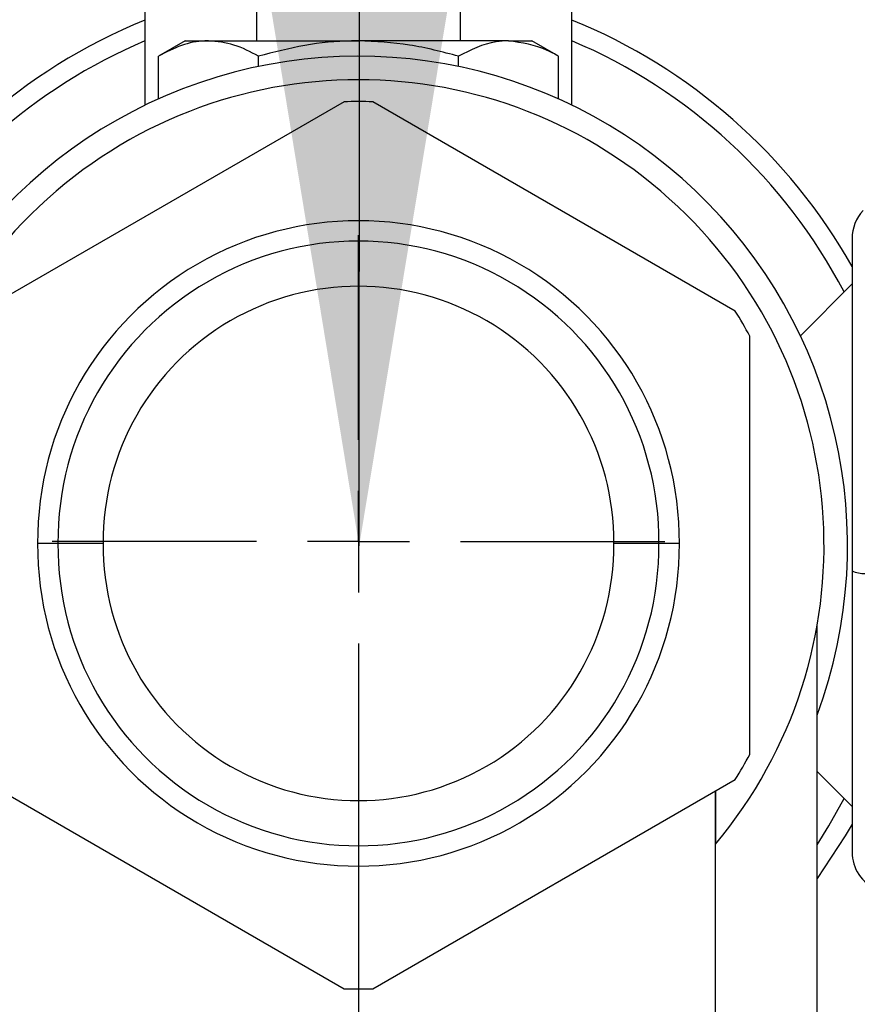
# Model space of a CAD drawing. Units: millimetres. Extents: x 4 to 416, y 4 to 293.
# Drawn here: x 149 to 154, y 228 to 234 of the extents above; entities that cross this region are included whole.
import ezdxf

# ---------------------------------------------------------------- set-up
doc = ezdxf.new("R2010")
doc.units = ezdxf.units.MM
doc.layers.add('FORMAT', color=7, linetype='Continuous')
doc.styles.add('SLDTEXTSTYLE0', font='TXT', dxfattribs={"width": 0.75})
doc.dimstyles.new('SLDDIMSTYLE0', dxfattribs={"dimtxt": 4.233333, "dimasz": 3.556, "dimexe": 0, "dimexo": 0.0625, "dimgap": 1.058333, "dimtad": 1, "dimdec": 0, "dimlfac": 8, "dimrnd": 1e-09, "dimzin": 12, "dimdsep": 46, "dimtxsty": 'SLDTEXTSTYLE0', "dimsah": 1, "dimcen": 0.09, "dimadec": 0, "dimazin": 3, "dimtfac": 1, "dimtdec": 0, "dimtofl": 0, "dimtmove": 0, "dimatfit": 3, "dimfxl": 0, "dimfrac": 2, "dimtolj": 1, "dimtzin": 12, "dimarcsym": 0})
doc.dimstyles.new('SLDDIMSTYLE1', dxfattribs={"dimtxt": 4.233333, "dimasz": 3.556, "dimexe": 0, "dimexo": 0.0625, "dimgap": 1.058333, "dimtad": 1, "dimdec": 0, "dimlfac": 8, "dimrnd": 1e-09, "dimzin": 12, "dimdsep": 46, "dimtxsty": 'SLDTEXTSTYLE0', "dimsah": 1, "dimcen": 0.09, "dimadec": 0, "dimazin": 3, "dimtfac": 1, "dimtdec": 0, "dimtmove": 0, "dimatfit": 0, "dimfxl": 0, "dimfrac": 2, "dimtolj": 1, "dimtzin": 12, "dimarcsym": 0})
doc.dimstyles.new('SLDDIMSTYLE3', dxfattribs={"dimtxt": 0.18, "dimasz": 3.556, "dimexe": 0, "dimexo": 0.0625, "dimgap": 0, "dimtad": 0, "dimtih": 1, "dimtoh": 1, "dimdec": 0, "dimrnd": 1e-09, "dimzin": 0, "dimdsep": 46, "dimtxsty": 'Standard', "dimsah": 1, "dimcen": 0.09, "dimadec": 0, "dimazin": 0, "dimtfac": 3.556, "dimtdec": 0, "dimtofl": 0, "dimtmove": 0, "dimatfit": 3, "dimfxl": 0, "dimfrac": 2, "dimtolj": 1, "dimtzin": 0, "dimarcsym": 0})

# ---------------------------------------------------------------- blocks, each defined once
blk = doc.blocks.new('_D_9')
at = {"layer": 'FORMAT'}
for p, q in [((129.2463, 239.3467), (129.2463, 184.0557)), ((199.0148, 212.4621), (199.0148, 184.0557)), ((199.0148, 185.0557), (129.2463, 185.0557))]:
    blk.add_line(p, q, dxfattribs=at)
for points in [[(129.2463, 185.0557), (132.8023, 184.6747), (132.8023, 185.4367)], [(199.0148, 185.0557), (195.4588, 185.4367), (195.4588, 184.6747)]]:
    blk.add_solid(points, dxfattribs=at)
at = {"layer": 'FORMAT', "insert": (160.8229, 190.5128), "char_height": 4.23333, "attachment_point": 1, "style": 'SLDTEXTSTYLE0'}
blk.add_mtext('558', dxfattribs=at)
blk = doc.blocks.new('_D_12')
at = {"layer": 'FORMAT'}
for p, q in [((150.7648, 230.0246), (150.7648, 199.7121)), ((132.0148, 212.4621), (132.0148, 199.7121)), ((132.0148, 200.7121), (125.6648, 200.7121)), ((132.0148, 200.7121), (150.7648, 200.7121)), ((150.7648, 200.7121), (157.1148, 200.7121))]:
    blk.add_line(p, q, dxfattribs=at)
for points in [[(132.0148, 200.7121), (128.4588, 201.0931), (128.4588, 200.3311)], [(150.7648, 200.7121), (154.3208, 200.3311), (154.3208, 201.0931)]]:
    blk.add_solid(points, dxfattribs=at)
at = {"layer": 'FORMAT', "insert": (135.8097, 206.1692), "char_height": 4.23333, "attachment_point": 1, "style": 'SLDTEXTSTYLE0'}
blk.add_mtext('150', dxfattribs=at)
blk = doc.blocks.new('SW_CENTERMARKSYMBOL_4')
at = {"layer": 'FORMAT', "color": 0}
for p, q in [((0, 0.625), (0, 1.8786)), ((0, 0), (0, 0.3125)), ((-0.625, 0), (-1.8786, 0)), ((0, 0), (-0.3125, 0)), ((0, 0), (0, -0.3125)), ((0, 0), (0.3125, 0)), ((0.625, 0), (1.8786, 0)), ((0, -0.625), (0, -1.8786))]:
    blk.add_line(p, q, dxfattribs=at)

msp = doc.modelspace()

# ---------------------------------------------------------------- linework, layer by layer
at = {"color": 7, "linetype": 'Continuous', "lineweight": 25}
for p, q in [((150.1398, 244.7121), (150.1398, 234.1184)), ((151.3898, 234.1184), (151.3898, 244.7121)), ((149.4554, 238.3996), (149.4554, 233.7232)), ((152.0742, 233.7232), (152.0742, 238.3996)), ((149.7023, 234.1184), (149.538, 234.0235)), ((149.7023, 234.1184), (149.8447, 234.1184)), ((149.8447, 234.1184), (150.7648, 234.1184)), ((151.685, 234.1184), (150.7648, 234.1184)), ((151.685, 234.1184), (151.8273, 234.1184)), ((151.9917, 234.0235), (151.8273, 234.1184)), ((149.538, 233.7617), (149.538, 234.0235)), ((150.1514, 233.9607), (150.1514, 234.0235)), ((151.3783, 233.9607), (151.3783, 234.0235)), ((151.9917, 233.7617), (151.9917, 234.0235)), ((150.6761, 233.7442), (148.4539, 232.4612)), ((153.0757, 232.4612), (150.8535, 233.7442)), ((153.7921, 232.9059), (153.7921, 230.8674)), ((153.7921, 232.6271), (153.4749, 232.31)), ((153.1644, 229.7416), (153.1644, 232.3076)), ((148.9218, 231.0357), (148.7968, 231.0357)), ((149.1987, 231.0357), (148.9218, 231.0357)), ((152.6079, 231.0356), (152.3309, 231.0356)), ((152.7329, 231.0355), (152.6079, 231.0356)), ((153.7921, 230.8674), (153.7921, 229.1434)), ((153.5773, 226.9193), (153.5773, 230.5308)), ((153.5773, 229.6368), (153.7921, 229.4221)), ((148.4539, 229.588), (150.6761, 228.305)), ((150.8535, 228.305), (153.0757, 229.588)), ((152.9523, 229.5168), (152.9523, 226.9193)), ((152.9545, 229.518), (152.9545, 229.1922))]:
    msp.add_line(p, q, dxfattribs=at)
at = {"color": 7, "linetype": 'Continuous', "lineweight": 25, "flags": 128}
for points in [[(153.5773, 229.1883), (153.649, 229.303), (153.7429, 229.4712)], [(153.7921, 229.3147), (153.7502, 229.2426), (153.5773, 228.9807)]]:
    msp.add_lwpolyline(points, dxfattribs=at)
at = {"color": 7, "linetype": 'Continuous', "lineweight": 25}
for centre, radius, start, end in [((150.7648, 231.0246), 3.4768, 112.12373, 151.5509), ((150.7648, 231.0246), 3.4767, 29.45933, 67.87634), ((150.7648, 231.0246), 3.3589, 112.94336, 150.45598), ((150.7648, 231.0246), 3.3589, 27.5465, 67.05656), ((150.7648, 231.0246), 2.9995, 339.66329, 180), ((150.7648, 231.0246), 2.8553, 320.07556, 219.92451), ((150.7648, 231.0245), 2.7212, 88.13228, 91.86772), ((154.0421, 232.9059), 0.25, 136.73333, 179.99977), ((150.7648, 231.0468), 1.9681, 359.67104, 180.32347), ((150.7648, 231.0468), 1.8431, 359.64911, 180.3454), ((150.7648, 231.0468), 1.5661, 359.58803, 180.40648), ((150.7644, 231.0244), 2.7216, 28.13279, 31.86765), ((150.7648, 231.0246), 1.9681, 179.67654, 0.31797), ((150.7648, 231.0246), 1.8431, 179.6546, 0.33991), ((150.7648, 231.0246), 1.5661, 179.59352, 0.40099), ((153.8621, 231.0155), 0.1638, 244.69586, 273.73632), ((150.7644, 231.0249), 2.7216, 328.13235, 331.86721), ((154.0421, 229.1434), 0.25, 179.99996, 246.99798), ((150.7648, 231.0247), 2.7212, 268.13228, 271.86772)]:
    msp.add_arc(centre, radius, start, end, dxfattribs=at)
for points, knots in [([(149.8447, 234.1184), (149.8374, 234.1183), (149.7817, 234.1174), (149.6738, 234.0949), (149.5844, 234.0479), (149.538, 234.0235)], [0, 0, 0, 0, 0.067307, 0.51603, 1, 1, 1, 1]), ([(150.1514, 234.0235), (150.1024, 234.05), (150.0064, 234.1019), (149.8978, 234.113), (149.8447, 234.1184)], [0, 0, 0, 0, 0.5103315, 1, 1, 1, 1]), ([(150.7648, 234.1184), (150.7503, 234.1183), (150.6402, 234.1174), (150.4326, 234.0967), (150.2457, 234.048), (150.1514, 234.0235)], [0, 0, 0, 0, 0.070088, 0.530783, 1, 1, 1, 1]), ([(151.3783, 234.0235), (151.2786, 234.05), (151.0776, 234.1035), (150.8697, 234.1134), (150.7648, 234.1184)], [0, 0, 0, 0, 0.4954565, 1, 1, 1, 1]), ([(151.685, 234.1184), (151.6592, 234.1171), (151.551, 234.1117), (151.453, 234.0617), (151.3783, 234.0235)], [0, 0, 0, 0, 0.237714, 1, 1, 1, 1]), ([(151.9917, 234.0235), (151.9689, 234.0363), (151.8748, 234.0893), (151.7669, 234.1058), (151.685, 234.1184)], [0, 0, 0, 0, 0.241717, 1, 1, 1, 1])]:
    msp.add_open_spline(points, degree=3, knots=knots, dxfattribs=at)

# ---------------------------------------------------------------- block references
at = {"layer": 'FORMAT'}
msp.add_blockref('SW_CENTERMARKSYMBOL_4', (150.7648, 231.0468), dxfattribs=at)

# ---------------------------------------------------------------- dimensions: what is measured, and where the dimension line sits
for base, p1, p2, dimstyle, picture, middle in [((129.2463, 185.0557), (199.0148, 213.4621), (129.2463, 240.3467), 'SLDDIMSTYLE0', '_D_9', (165.5148, 185.0557)), ((150.7648, 200.7121), (132.0148, 213.4621), (150.7648, 231.0246), 'SLDDIMSTYLE1', '_D_12', (140.5017, 200.7121))]:
    dim = msp.add_linear_dim(base=base, p1=p1, p2=p2, dimstyle=dimstyle, dxfattribs=at)
    dim.commit()
    dim.dimension.update_dxf_attribs({"geometry": picture, "text_midpoint": middle, "dimtype": 160})

# ---------------------------------------------------------------- leaders
msp.add_leader([(150.769, 231.0208), (150.7844, 270.8255), (157.1344, 270.8255)], dimstyle='SLDDIMSTYLE3', dxfattribs=at)

doc.saveas('drawing.dxf')
